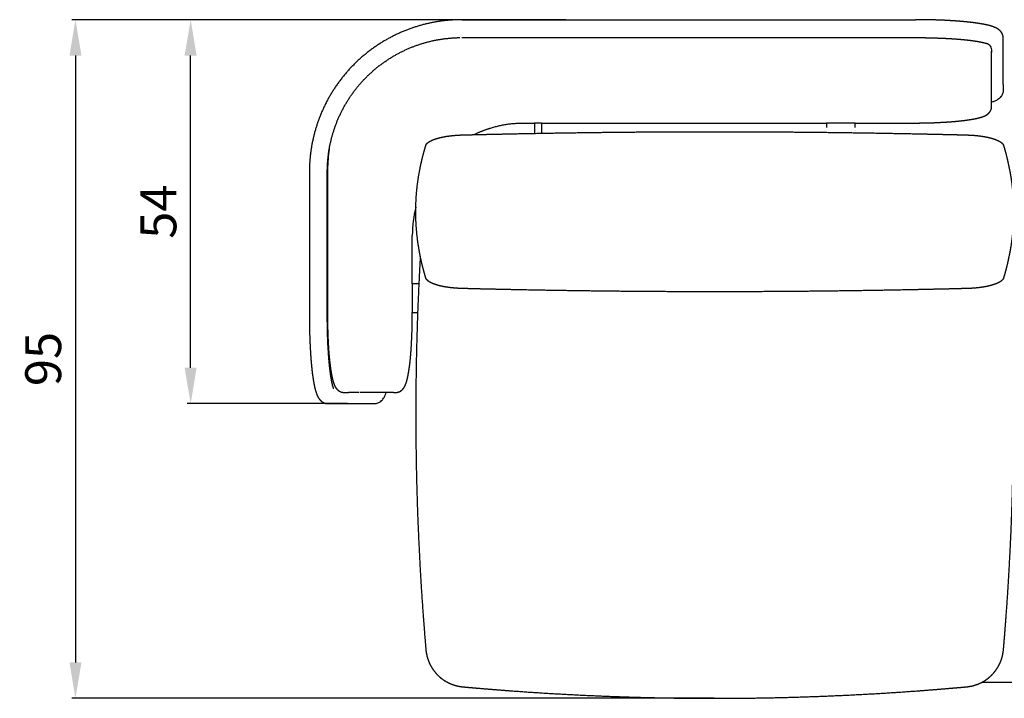
# Model space of a CAD drawing. Units: millimetres. Extents: x 884 to 1337, y 421 to 681.
# Drawn here: x 1099 to 1237, y 421 to 515 of the extents above; entities that cross this region are included whole.
import ezdxf

# ---------------------------------------------------------------- set-up
doc = ezdxf.new("R2010")
doc.units = ezdxf.units.MM
doc.header["$MEASUREMENT"] = 0
for name, color, linetype, true_color in [('Make2D', 7, 'Continuous', 0x666666), ('Make2D$visible$lines', 7, 'Continuous', 0x000000), ('Predefinito', 7, 'Continuous', 0x000000)]:
    doc.layers.add(name, color=color, linetype=linetype, true_color=true_color)
doc.styles.add('Predefinito', font='txt')
doc.dimstyles.new('Predefinito', dxfattribs={"dimtxt": 5, "dimasz": 5, "dimexe": 0.5, "dimexo": 0.5, "dimgap": 2, "dimtad": 1, "dimtoh": 1, "dimdec": 0, "dimzin": 1, "dimdsep": 46, "dimtxsty": 'Predefinito', "dimcen": 0.5, "dimadec": 0, "dimazin": 0, "dimtfac": 1, "dimtdec": 4, "dimtix": 1, "dimtmove": 1, "dimatfit": 3, "dimfxl": 0, "dimtolj": 1, "dimtzin": 1, "dimarcsym": 0})

# ---------------------------------------------------------------- blocks, each defined once
blk = doc.blocks.new('*D1')
at = {"layer": 'Defpoints', "color": 0}
for p in [(1175.9, 515.26), (1107.01, 420.56), (1196.6, 420.56)]:
    blk.add_point(p, dxfattribs=at)
at = {"layer": 'Make2D', "color": 0, "lineweight": -2}
for p, q in [((1175.4, 515.26), (1106.51, 515.26)), ((1107.01, 510.26), (1107.01, 425.56)), ((1196.1, 420.56), (1106.51, 420.56))]:
    blk.add_line(p, q, dxfattribs=at)
at = {"layer": 'Make2D', "color": 0}
for points in [[(1107.85, 510.26), (1106.18, 510.26), (1107.01, 515.26)], [(1106.18, 425.56), (1107.85, 425.56), (1107.01, 420.56)]]:
    blk.add_solid(points, dxfattribs=at)
at = {"layer": 'Make2D', "color": 0, "insert": (1102.51, 467.91), "char_height": 5, "attachment_point": 5, "rotation": 90, "style": 'Predefinito'}
blk.add_mtext('\\A1;95', dxfattribs=at)
blk = doc.blocks.new('*D2')
at = {"layer": 'Defpoints', "color": 0}
for p in [(1123.08, 515.26), (1175.9, 515.26), (1145.46, 461.68)]:
    blk.add_point(p, dxfattribs=at)
at = {"layer": 'Make2D', "color": 0, "lineweight": -2}
for p, q in [((1175.4, 515.26), (1122.58, 515.26)), ((1123.08, 466.68), (1123.08, 510.26)), ((1144.96, 461.68), (1122.58, 461.68))]:
    blk.add_line(p, q, dxfattribs=at)
at = {"layer": 'Make2D', "color": 0}
for points in [[(1123.91, 510.26), (1122.24, 510.26), (1123.08, 515.26)], [(1122.24, 466.68), (1123.91, 466.68), (1123.08, 461.68)]]:
    blk.add_solid(points, dxfattribs=at)
at = {"layer": 'Make2D', "color": 0, "insert": (1118.58, 488.47), "char_height": 5, "attachment_point": 5, "rotation": 90, "style": 'Predefinito'}
blk.add_mtext('\\A1;54', dxfattribs=at)

msp = doc.modelspace()

# ---------------------------------------------------------------- linework, layer by layer
at = {"layer": 'Make2D$visible$lines'}
for p, q in [((1160.89, 515.26), (1224.18, 515.26)), ((1160.89, 512.76), (1224.18, 512.76)), ((1236.43, 506.21), (1236.43, 512.67)), ((1169.53, 500.84), (1171.04, 500.84)), ((1171.04, 500.84), (1171.04, 499.4)), ((1172.04, 500.84), (1172.04, 499.42)), ((1211.75, 500.84), (1211.75, 500.2)), ((1215.75, 500.2), (1215.75, 500.84)), ((1139.64, 494.01), (1139.64, 473.93)), ((1142.14, 473.93), (1142.14, 494.01)), ((1154.91, 478.39), (1154, 478.39)), ((1154, 474.39), (1154.74, 474.39)), ((1144.75, 463.23), (1144.95, 463.23)), ((1148.23, 463.23), (1146.71, 463.23)), ((1142.23, 461.68), (1148.69, 461.68)), ((1233.5, 422.83), (1238.28, 422.83))]:
    msp.add_line(p, q, dxfattribs=at)
for centre, radius, start, end in [((1213.68, 513.03), 0.741, 201.2554, 208.5414), ((1213.82, 513.03), 0.741, 331.4586, 338.7446), ((1223.57, 750.05), 249.21, 269.9431, 270.1212), ((1160.57, 494.23), 18.39, 170.671, 179.6655), ((1170.22, 485.15), 16.22, 165.8722, 179.9419), ((1151.52, 465.46), 2.24, 269.9444, 279.1376)]:
    msp.add_arc(centre, radius, start, end, dxfattribs=at)
for points, weights, degree, knots in [([(1160.89, 515.26), (1160.73, 515.26), (1160.57, 515.26), (1160.41, 515.26), (1160.24, 515.25), (1158.62, 515.2), (1157.03, 514.9), (1154.99, 514.53), (1153.07, 513.76), (1151.07, 512.97), (1149.27, 511.79), (1147.43, 510.59), (1145.87, 509.03), (1144.32, 507.47), (1143.11, 505.63), (1141.93, 503.83), (1141.14, 501.83), (1140.38, 499.91), (1140, 497.88), (1139.64, 495.96), (1139.64, 494.01)], [1, 0.999970497395, 1, 0.999970577015, 1, 0.997077577622, 1, 0.995298175143, 1, 0.994922361289, 1, 0.994722280465, 1, 0.994721906842, 1, 0.994922860576, 1, 0.995297661776, 1, 0.995789808243, 1], 2, [0, 0, 0, 0.324045, 0.324045, 0.648086, 0.648086, 3.8883, 3.8883, 8.009747, 8.009747, 12.302388, 12.302388, 16.685943, 16.685943, 21.069468, 21.069468, 25.362125, 25.362125, 29.483514, 29.483514, 33.371829, 33.371829, 33.371829]), ([(1236.43, 512.67), (1236.43, 512.85), (1236.4, 513.01), (1236.28, 513.33), (1236.2, 513.46), (1236.11, 513.57), (1235.98, 513.75), (1235.83, 513.86), (1235.69, 513.96), (1235.54, 514.05), (1235.39, 514.13), (1235.09, 514.25), (1234.94, 514.31), (1234.78, 514.36), (1234.44, 514.46), (1234.06, 514.55), (1233.62, 514.63), (1233.12, 514.72), (1232.62, 514.8), (1232.11, 514.86), (1231.51, 514.93), (1230.9, 514.99), (1230.3, 515.04), (1229.63, 515.09), (1228.96, 515.13), (1228.29, 515.17), (1227.6, 515.2), (1226.9, 515.22), (1226.21, 515.24), (1225.65, 515.25), (1225.08, 515.26), (1224.52, 515.26), (1224.41, 515.26), (1224.29, 515.26), (1224.18, 515.26)], [1, 1, 1, 1, 1, 1, 1, 1, 1, 1, 1, 1, 1, 1, 1, 1, 1, 0.999674951714, 0.999674951714, 1, 0.999856641241, 0.999856641241, 1, 0.999919148248, 0.999919148248, 1, 0.999945512642, 0.999945512642, 1, 0.999970492201, 0.999970492201, 1, 1, 1, 1], 3, [0, 0, 0, 0, 0.717571, 0.717571, 1.438978, 1.438978, 1.438978, 2.54468, 2.54468, 2.54468, 3.676032, 3.676032, 4.808565, 4.808565, 4.808565, 7.103447, 7.103447, 7.103447, 8.627225, 8.627225, 8.627225, 10.447013, 10.447013, 10.447013, 12.46041, 12.46041, 12.46041, 14.541227, 14.541227, 14.541227, 16.231136, 16.231136, 16.231136, 16.571251, 16.571251, 16.571251, 16.571251]), ([(1142.14, 494.01), (1142.14, 495.73), (1142.45, 497.42), (1142.78, 499.22), (1143.45, 500.91), (1144.15, 502.68), (1145.19, 504.28), (1146.25, 505.9), (1147.63, 507.28), (1149, 508.65), (1150.63, 509.71), (1152.22, 510.75), (1153.99, 511.45), (1155.69, 512.12), (1157.48, 512.45), (1159.03, 512.73), (1160.61, 512.76)], [1, 0.995852124008, 1, 0.995321237567, 1, 0.994893810915, 1, 0.994655057494, 1, 0.9946554339, 1, 0.994893311357, 1, 0.995321746388, 1, 0.996514449059, 1], 2, [0, 0, 0, 3.431025, 3.431025, 7.068605, 7.068605, 10.858667, 10.858667, 14.72992, 14.72992, 18.601199, 18.601199, 22.391247, 22.391247, 26.028877, 26.028877, 29.173968, 29.173968, 29.173968]), ([(1224.18, 512.76), (1224.35, 512.76), (1224.51, 512.76), (1224.68, 512.76), (1225.17, 512.76), (1225.66, 512.75), (1226.15, 512.74), (1226.83, 512.72), (1227.5, 512.7), (1228.17, 512.67), (1228.81, 512.64), (1229.46, 512.6), (1230.1, 512.55), (1230.67, 512.5), (1231.24, 512.45), (1231.81, 512.38), (1232.26, 512.32), (1232.71, 512.26), (1233.16, 512.17), (1233.53, 512.11), (1233.84, 512.03), (1234.04, 511.97), (1234.14, 511.94), (1234.22, 511.91), (1234.3, 511.88), (1234.32, 511.86), (1234.32, 511.86)], [1, 1, 1, 1, 0.999976085126, 0.999976085126, 1, 0.999945567755, 0.999945567755, 1, 0.999919342115, 0.999919342115, 1, 0.999857625771, 0.999857625771, 1, 0.999682872471, 0.999682872471, 1, 1, 1, 1, 1, 1, 1, 1, 1], 3, [0, 0, 0, 0, 0.496263, 0.496263, 0.496263, 1.973801, 1.973801, 1.973801, 3.990466, 3.990466, 3.990466, 5.925617, 5.925617, 5.925617, 7.640996, 7.640996, 7.640996, 9.007221, 9.007221, 9.007221, 11.173634, 11.173634, 11.173634, 12.207328, 12.207328, 12.918253, 12.918253, 12.918253, 12.918253]), ([(1224.1, 500.84), (1224.82, 500.84), (1225.54, 500.85), (1226.26, 500.87), (1226.94, 500.89), (1227.62, 500.93), (1228.3, 500.97), (1228.92, 501), (1229.53, 501.05), (1230.15, 501.11), (1230.68, 501.16), (1231.2, 501.23), (1231.73, 501.31), (1232.21, 501.38), (1232.62, 501.46), (1232.99, 501.55), (1233.17, 501.6), (1233.34, 501.65), (1233.66, 501.76), (1233.81, 501.82), (1233.95, 501.89), (1234.1, 501.97), (1234.26, 502.07), (1234.4, 502.21), (1234.49, 502.3), (1234.57, 502.4), (1234.63, 502.51), (1234.67, 502.58), (1234.71, 502.66), (1234.77, 502.83), (1234.79, 502.95), (1234.8, 503.06)], [1, 0.999938763393, 0.999938763393, 1, 0.999923679789, 0.999923679789, 1, 0.999882104242, 0.999882104242, 1, 0.999760705917, 0.999760705917, 1, 1, 1, 1, 1, 1, 1, 1, 1, 1, 1, 1, 0.993227572422, 0.993227572422, 1, 1, 1, 1, 1, 1], 3, [0, 0, 0, 0, 2.154493, 2.154493, 2.154493, 4.202169, 4.202169, 4.202169, 6.056252, 6.056252, 6.056252, 7.646169, 7.646169, 7.646169, 9.863866, 9.863866, 9.863866, 10.9922, 10.9922, 12.124756, 12.124756, 12.124756, 13.315445, 13.315445, 13.315445, 13.697788, 13.697788, 13.697788, 14.066656, 14.066656, 14.488022, 14.488022, 14.488022, 14.488022]), ([(1162.59, 499.22), (1163.71, 499.77), (1164.91, 500.14), (1167.15, 500.84), (1169.49, 500.84)], [1, 0.996748053489, 1, 0.988679328594, 1], 2, [0, 0, 0, 2.493649, 2.493649, 7.15032, 7.15032, 7.15032]), ([(1237.87, 488.46), (1237.87, 489.34), (1237.83, 490.22), (1237.75, 491.1), (1237.68, 491.99), (1237.56, 492.87), (1237.41, 493.74), (1237.25, 494.63), (1237.06, 495.51), (1236.84, 496.38), (1236.78, 496.6), (1236.72, 496.82), (1236.66, 497.04), (1236.63, 497.15), (1236.6, 497.26), (1236.56, 497.37), (1236.53, 497.48), (1236.5, 497.59), (1236.47, 497.69), (1236.46, 497.73), (1236.45, 497.76), (1236.43, 497.79), (1236.42, 497.82), (1236.4, 497.85), (1236.38, 497.88), (1236.34, 497.95), (1236.28, 498.01), (1236.22, 498.06), (1236.07, 498.2), (1235.86, 498.31), (1235.68, 498.4), (1235.42, 498.52), (1235.14, 498.62), (1234.87, 498.7), (1234.53, 498.8), (1234.18, 498.87), (1233.84, 498.94), (1233.44, 499.01), (1233.04, 499.06), (1232.64, 499.1), (1232.21, 499.14), (1231.77, 499.16), (1231.34, 499.18), (1231.15, 499.18), (1230.95, 499.19), (1230.75, 499.19), (1230.55, 499.2), (1230.36, 499.2), (1230.16, 499.21), (1229.77, 499.22), (1229.38, 499.23), (1228.99, 499.24), (1227.43, 499.27), (1225.87, 499.31), (1224.31, 499.34), (1221.19, 499.4), (1218.07, 499.46), (1214.94, 499.5), (1208.69, 499.59), (1202.43, 499.63), (1196.17, 499.63), (1189.92, 499.63), (1183.66, 499.59), (1177.4, 499.5), (1174.28, 499.46), (1171.16, 499.4), (1168.03, 499.34), (1166.47, 499.31), (1164.91, 499.27), (1163.35, 499.24), (1162.96, 499.23), (1162.57, 499.22), (1162.18, 499.21), (1161.99, 499.2), (1161.79, 499.2), (1161.6, 499.19), (1161.4, 499.19), (1161.2, 499.18), (1161, 499.18), (1160.57, 499.17), (1160.14, 499.14), (1159.71, 499.1), (1159.31, 499.06), (1158.91, 499.01), (1158.51, 498.94), (1158.16, 498.87), (1157.82, 498.8), (1157.48, 498.7), (1157.21, 498.62), (1156.92, 498.52), (1156.67, 498.4), (1156.48, 498.31), (1156.28, 498.2), (1156.13, 498.06), (1156.07, 498.01), (1156.01, 497.95), (1155.97, 497.88), (1155.95, 497.85), (1155.93, 497.82), (1155.91, 497.79), (1155.9, 497.76), (1155.89, 497.73), (1155.88, 497.69), (1155.75, 497.26), (1155.63, 496.82), (1155.51, 496.38), (1155.28, 495.51), (1155.09, 494.63), (1154.94, 493.74), (1154.63, 492), (1154.48, 490.23), (1154.48, 488.46), (1154.48, 486.69), (1154.64, 484.92), (1154.94, 483.18), (1155.09, 482.29), (1155.28, 481.41), (1155.51, 480.54), (1155.63, 480.1), (1155.75, 479.66), (1155.88, 479.22), (1155.89, 479.19), (1155.9, 479.16), (1155.91, 479.13), (1155.93, 479.1), (1155.95, 479.07), (1155.97, 479.04), (1156.01, 478.97), (1156.07, 478.91), (1156.13, 478.86), (1156.28, 478.72), (1156.48, 478.61), (1156.67, 478.52), (1156.92, 478.4), (1157.21, 478.3), (1157.48, 478.22), (1157.82, 478.12), (1158.16, 478.04), (1158.51, 477.98), (1158.91, 477.91), (1159.31, 477.86), (1159.71, 477.82), (1159.93, 477.8), (1160.14, 477.78), (1160.35, 477.77), (1160.57, 477.76), (1160.79, 477.75), (1161.01, 477.74), (1161.2, 477.74), (1161.4, 477.73), (1161.6, 477.73), (1161.79, 477.72), (1161.99, 477.72), (1162.18, 477.71), (1162.57, 477.7), (1162.96, 477.69), (1163.35, 477.68), (1164.91, 477.65), (1166.47, 477.61), (1168.03, 477.58), (1171.16, 477.51), (1174.28, 477.46), (1177.4, 477.42), (1183.66, 477.33), (1189.92, 477.29), (1196.17, 477.29), (1202.43, 477.29), (1208.69, 477.33), (1214.94, 477.42), (1218.07, 477.46), (1221.19, 477.51), (1224.31, 477.58), (1225.87, 477.61), (1227.43, 477.65), (1228.99, 477.68), (1229.38, 477.69), (1229.77, 477.7), (1230.16, 477.71), (1230.36, 477.72), (1230.55, 477.72), (1230.75, 477.73), (1230.95, 477.73), (1231.15, 477.74), (1231.34, 477.74), (1231.78, 477.75), (1232.21, 477.78), (1232.64, 477.82), (1233.04, 477.86), (1233.44, 477.91), (1233.84, 477.98), (1234.18, 478.04), (1234.53, 478.12), (1234.87, 478.22), (1235.14, 478.3), (1235.42, 478.4), (1235.68, 478.52), (1235.87, 478.6), (1236.07, 478.72), (1236.22, 478.86), (1236.28, 478.91), (1236.34, 478.97), (1236.38, 479.04), (1236.4, 479.07), (1236.42, 479.1), (1236.43, 479.13), (1236.45, 479.16), (1236.46, 479.19), (1236.47, 479.22), (1236.53, 479.44), (1236.6, 479.66), (1236.66, 479.88), (1236.72, 480.1), (1236.78, 480.32), (1236.84, 480.54), (1237.06, 481.41), (1237.25, 482.29), (1237.41, 483.18), (1237.56, 484.05), (1237.68, 484.93), (1237.75, 485.82), (1237.83, 486.7), (1237.87, 487.58), (1237.87, 488.46)], [1, 0.999377684623, 0.999377684623, 1, 0.999394581555, 0.999394581555, 1, 0.999426230399, 0.999426230399, 1, 0.999965824399, 0.999965824399, 1, 0.999991966366, 0.999991966366, 1, 0.999995262969, 0.999995262969, 1, 0.998396125306, 0.998396125306, 1, 0.997959469391, 0.997959469391, 1, 0.994948345487, 0.994948345487, 1, 1, 1, 1, 1, 1, 1, 0.999104505044, 0.999104505044, 1, 0.999474405901, 0.999474405901, 1, 0.99960813771, 0.99960813771, 1, 1, 1, 1, 1, 1, 1, 1, 1, 1, 0.999999009358, 0.999999009358, 1, 0.99999605458, 0.99999605458, 1, 0.999984304802, 0.999984304802, 1, 0.999984304511, 0.999984304511, 1, 0.999996054593, 0.999996054593, 1, 0.999999009114, 0.999999009114, 1, 1, 1, 1, 1, 1, 1, 1, 1, 1, 0.99960890013, 0.99960890013, 1, 0.999474912686, 0.999474912686, 1, 0.999102799751, 0.999102799751, 1, 1, 1, 1, 1, 1, 1, 0.994943447472, 0.994943447472, 1, 0.997965283055, 0.997965283055, 1, 0.998445460866, 0.998445460866, 1, 0.999869806756, 0.999869806756, 1, 0.999426971354, 0.999426971354, 1, 0.997539773398, 0.997539773398, 1, 0.997539879762, 0.997539879762, 1, 0.999426925904, 0.999426925904, 1, 0.999869602066, 0.999869602066, 1, 0.998427397931, 0.998427397931, 1, 0.99795885948, 0.99795885948, 1, 0.994947917877, 0.994947917877, 1, 1, 1, 1, 1, 1, 1, 0.999103527348, 0.999103527348, 1, 0.999470988618, 0.999470988618, 1, 0.99989657833, 0.99989657833, 1, 0.999904473255, 0.999904473255, 1, 1, 1, 1, 1, 1, 1, 1, 1, 1, 0.999999009378, 0.999999009378, 1, 0.999996054583, 0.999996054583, 1, 0.999984304802, 0.999984304802, 1, 0.999984304511, 0.999984304511, 1, 0.999996054593, 0.999996054593, 1, 0.999999009114, 0.999999009114, 1, 1, 1, 1, 1, 1, 1, 1, 1, 1, 0.999608900131, 0.999608900131, 1, 0.999474912687, 0.999474912687, 1, 0.999102799713, 0.999102799713, 1, 1, 1, 1, 1, 1, 1, 0.994943546389, 0.994943546389, 1, 0.997965170751, 0.997965170751, 1, 0.998433119267, 0.998433119267, 1, 0.999971140297, 0.999971140297, 1, 0.999966265783, 0.999966265783, 1, 0.999426210802, 0.999426210802, 1, 0.99939457332, 0.99939457332, 1, 0.999377727803, 0.999377727803, 1], 3, [0, 0, 0, 0, 2.645103, 2.645103, 2.645103, 5.308378, 5.308378, 5.308378, 8.00741, 8.00741, 8.00741, 8.689915, 8.689915, 8.689915, 9.032415, 9.032415, 9.032415, 9.374905, 9.374905, 9.374905, 9.471869, 9.471869, 9.471869, 9.578022, 9.578022, 9.578022, 9.821734, 9.821734, 9.821734, 10.467799, 10.467799, 10.467799, 11.332547, 11.332547, 11.332547, 12.392101, 12.392101, 12.392101, 13.602127, 13.602127, 13.602127, 14.898928, 14.898928, 14.898928, 15.493102, 15.493102, 15.493102, 16.078857, 16.078857, 16.078857, 17.247963, 17.247963, 17.247963, 21.928701, 21.928701, 21.928701, 31.301171, 31.301171, 31.301171, 50.071425, 50.071425, 50.071425, 68.841912, 68.841912, 68.841912, 78.214397, 78.214397, 78.214397, 82.894955, 82.894955, 82.894955, 84.064542, 84.064542, 84.064542, 84.64971, 84.64971, 84.64971, 85.244875, 85.244875, 85.244875, 86.5411, 86.5411, 86.5411, 87.750849, 87.750849, 87.750849, 88.810674, 88.810674, 88.810674, 89.675381, 89.675381, 89.675381, 90.321481, 90.321481, 90.321481, 90.564999, 90.564999, 90.564999, 90.671388, 90.671388, 90.671388, 90.768526, 90.768526, 90.768526, 92.135781, 92.135781, 92.135781, 94.83478, 94.83478, 94.83478, 100.143227, 100.143227, 100.143227, 105.451612, 105.451612, 105.451612, 108.150682, 108.150682, 108.150682, 109.517939, 109.517939, 109.517939, 109.615071, 109.615071, 109.615071, 109.721238, 109.721238, 109.721238, 109.964953, 109.964953, 109.964953, 110.611018, 110.611018, 110.611018, 111.475773, 111.475773, 111.475773, 112.535394, 112.535394, 112.535394, 113.746167, 113.746167, 113.746167, 114.389731, 114.389731, 114.389731, 115.043611, 115.043611, 115.043611, 115.636456, 115.636456, 115.636456, 116.222092, 116.222092, 116.222092, 117.391184, 117.391184, 117.391184, 122.07192, 122.07192, 122.07192, 131.44439, 131.44439, 131.44439, 150.214644, 150.214644, 150.214644, 168.985131, 168.985131, 168.985131, 178.357616, 178.357616, 178.357616, 183.038174, 183.038174, 183.038174, 184.207761, 184.207761, 184.207761, 184.792929, 184.792929, 184.792929, 185.388094, 185.388094, 185.388094, 186.684319, 186.684319, 186.684319, 187.894068, 187.894068, 187.894068, 188.953893, 188.953893, 188.953893, 189.8186, 189.8186, 189.8186, 190.4647, 190.4647, 190.4647, 190.708217, 190.708217, 190.708217, 190.814602, 190.814602, 190.814602, 190.91169, 190.91169, 190.91169, 191.596551, 191.596551, 191.596551, 192.278872, 192.278872, 192.278872, 194.978022, 194.978022, 194.978022, 197.641253, 197.641253, 197.641253, 200.286427, 200.286427, 200.286427, 200.286427]), ([(1142.17, 494.27), (1142.17, 494.26), (1142.17, 494.26), (1142.17, 494.26), (1142.16, 490.93), (1142.16, 487.61), (1142.16, 484.28)], [1, 1, 1, 1, 0.999999315099, 0.999999315099, 1], 3, [0.055808, 0.055808, 0.055808, 0.055808, 0.066905, 0.066905, 0.066905, 10.043113, 10.043113, 10.043113, 10.043113]), ([(1155.11, 482.26), (1155.05, 481.18), (1154.99, 480.1), (1154.94, 479.02), (1154.63, 472.77), (1154.48, 466.51), (1154.48, 460.25), (1154.48, 453.99), (1154.63, 447.73), (1154.94, 441.48), (1155.09, 438.36), (1155.28, 435.23), (1155.51, 432.11), (1155.63, 430.55), (1155.75, 428.99), (1155.88, 427.43), (1155.89, 427.33), (1155.9, 427.22), (1155.91, 427.11), (1155.93, 427), (1155.95, 426.89), (1155.97, 426.78), (1156.01, 426.56), (1156.06, 426.35), (1156.13, 426.13), (1156.26, 425.71), (1156.44, 425.3), (1156.67, 424.92), (1156.9, 424.54), (1157.17, 424.18), (1157.48, 423.86), (1157.79, 423.54), (1158.14, 423.26), (1158.51, 423.02), (1158.89, 422.79), (1159.29, 422.59), (1159.71, 422.45), (1159.92, 422.38), (1160.14, 422.32), (1160.35, 422.27), (1160.57, 422.22), (1160.79, 422.19), (1161.01, 422.17), (1161.2, 422.15), (1161.4, 422.13), (1161.6, 422.11), (1161.79, 422.09), (1161.99, 422.08), (1162.19, 422.06), (1162.57, 422.03), (1162.96, 421.99), (1163.35, 421.96), (1164.91, 421.83), (1166.47, 421.7), (1168.03, 421.59), (1171.15, 421.36), (1174.28, 421.17), (1177.4, 421.02), (1183.66, 420.71), (1189.91, 420.56), (1196.17, 420.56), (1202.43, 420.56), (1208.69, 420.71), (1214.94, 421.02), (1218.07, 421.17), (1221.19, 421.36), (1224.32, 421.59), (1225.88, 421.7), (1227.44, 421.83), (1228.99, 421.96), (1229.38, 421.99), (1229.77, 422.03), (1230.16, 422.06), (1230.36, 422.08), (1230.55, 422.09), (1230.75, 422.11), (1230.95, 422.13), (1231.15, 422.15), (1231.34, 422.17), (1231.79, 422.21), (1232.22, 422.3), (1232.64, 422.45), (1233.06, 422.59), (1233.46, 422.79), (1233.84, 423.02), (1234.21, 423.26), (1234.56, 423.54), (1234.87, 423.86), (1235.18, 424.18), (1235.45, 424.54), (1235.68, 424.92), (1235.91, 425.3), (1236.09, 425.71), (1236.22, 426.13), (1236.29, 426.35), (1236.34, 426.56), (1236.38, 426.78), (1236.4, 426.89), (1236.42, 427), (1236.43, 427.11), (1236.45, 427.22), (1236.46, 427.33), (1236.47, 427.43), (1236.53, 428.21), (1236.6, 428.99), (1236.66, 429.77), (1236.72, 430.55), (1236.78, 431.33), (1236.84, 432.11), (1237.07, 435.23), (1237.26, 438.35), (1237.41, 441.48), (1237.56, 444.61), (1237.68, 447.73), (1237.75, 450.86), (1237.83, 453.99), (1237.87, 457.12), (1237.87, 460.25)], [1, 0.999994083198, 0.999994083198, 1, 0.999802123761, 0.999802123761, 1, 0.999802129831, 0.999802129831, 1, 0.999950598059, 0.999950598059, 1, 0.999988085387, 0.999988085387, 1, 0.999845107372, 0.999845107372, 1, 0.999733490645, 0.999733490645, 1, 0.998862547982, 0.998862547982, 1, 0.995444701181, 0.995444701181, 1, 0.995448064725, 0.995448064725, 1, 0.995447324133, 0.995447324133, 1, 0.995436368556, 0.995436368556, 1, 0.998862966592, 0.998862966592, 1, 0.998847302457, 0.998847302457, 1, 0.999998463823, 0.999998463823, 1, 1, 1, 1, 0.999999217665, 0.999999217665, 1, 0.999987636078, 0.999987636078, 1, 0.999950525881, 0.999950525881, 1, 0.999802129976, 0.999802129976, 1, 0.999802126234, 0.999802126234, 1, 0.999950530252, 0.999950530252, 1, 0.99998763283, 0.99998763283, 1, 0.999999215816, 0.999999215816, 1, 1, 1, 1, 0.999998172366, 0.999998172366, 1, 0.995476944511, 0.995476944511, 1, 0.995470865886, 0.995470865886, 1, 0.995443603808, 0.995443603808, 1, 0.995433656842, 0.995433656842, 1, 0.995430677951, 0.995430677951, 1, 0.998860981667, 0.998860981667, 1, 0.999734210606, 0.999734210606, 1, 0.999845666887, 0.999845666887, 1, 0.999997328757, 0.999997328757, 1, 0.999996954451, 0.999996954451, 1, 0.999950537671, 0.999950537671, 1, 0.999950531961, 0.999950531961, 1, 0.999950527559, 0.999950527559, 1], 3, [0, 0, 0, 0, 3.245532, 3.245532, 3.245532, 22.022837, 22.022837, 22.022837, 40.79986, 40.79986, 40.79986, 50.188206, 50.188206, 50.188206, 54.878903, 54.878903, 54.878903, 55.2051, 55.2051, 55.2051, 55.537835, 55.537835, 55.537835, 56.20472, 56.20472, 56.20472, 57.538484, 57.538484, 57.538484, 58.872567, 58.872567, 58.872567, 60.20584, 60.20584, 60.20584, 61.539719, 61.539719, 61.539719, 62.206187, 62.206187, 62.206187, 62.867729, 62.867729, 62.867729, 63.46285, 63.46285, 63.46285, 64.050635, 64.050635, 64.050635, 65.223793, 65.223793, 65.223793, 69.918099, 69.918099, 69.918099, 79.306813, 79.306813, 79.306813, 98.083906, 98.083906, 98.083906, 116.861238, 116.861238, 116.861238, 126.249972, 126.249972, 126.249972, 130.944103, 130.944103, 130.944103, 132.117759, 132.117759, 132.117759, 132.705075, 132.705075, 132.705075, 133.30253, 133.30253, 133.30253, 134.629289, 134.629289, 134.629289, 135.962109, 135.962109, 135.962109, 137.295661, 137.295661, 137.295661, 138.629698, 138.629698, 138.629698, 139.963483, 139.963483, 139.963483, 140.629711, 140.629711, 140.629711, 140.96309, 140.96309, 140.96309, 141.289153, 141.289153, 141.289153, 143.632737, 143.632737, 143.632737, 145.979653, 145.979653, 145.979653, 155.368326, 155.368326, 155.368326, 164.756781, 164.756781, 164.756781, 174.145495, 174.145495, 174.145495, 174.145495]), ([(1139.64, 473.93), (1139.64, 473.25), (1139.65, 472.58), (1139.66, 471.9), (1139.68, 471.21), (1139.7, 470.52), (1139.74, 469.82), (1139.77, 469.15), (1139.81, 468.48), (1139.86, 467.81), (1139.91, 467.21), (1139.97, 466.6), (1140.04, 466), (1140.1, 465.5), (1140.18, 465), (1140.27, 464.5), (1140.35, 464.05), (1140.44, 463.68), (1140.54, 463.34), (1140.6, 463.17), (1140.65, 463.02), (1140.77, 462.72), (1140.85, 462.57), (1140.94, 462.43), (1140.97, 462.39), (1141, 462.35), (1141.03, 462.31), (1141.13, 462.17), (1141.27, 462.03), (1141.62, 461.8), (1141.83, 461.72), (1142.06, 461.69), (1142.12, 461.69), (1142.17, 461.68), (1142.23, 461.68)], [1, 0.999957811618, 0.999957811618, 1, 0.999945518474, 0.999945518474, 1, 0.999919140159, 0.999919140159, 1, 0.999856650213, 0.999856650213, 1, 0.999674926876, 0.999674926876, 1, 1, 1, 1, 1, 1, 1, 1, 1, 0.999577103381, 0.999577103381, 1, 1, 1, 1, 1, 1, 0.998735768547, 0.998735768547, 1], 3, [0, 0, 0, 0, 2.029951, 2.029951, 2.029951, 4.110796, 4.110796, 4.110796, 6.124184, 6.124184, 6.124184, 7.943981, 7.943981, 7.943981, 9.467748, 9.467748, 9.467748, 11.762638, 11.762638, 11.762638, 12.895133, 12.895133, 14.026495, 14.026495, 14.026495, 14.173051, 14.173051, 14.173051, 15.216934, 15.216934, 16.170992, 16.170992, 16.170992, 16.345158, 16.345158, 16.345158, 16.345158]), ([(1143.04, 463.79), (1143.04, 463.79), (1143.03, 463.81), (1142.99, 463.9), (1142.96, 463.97), (1142.93, 464.07), (1142.87, 464.28), (1142.8, 464.59), (1142.73, 464.95), (1142.65, 465.4), (1142.58, 465.85), (1142.53, 466.3), (1142.46, 466.87), (1142.4, 467.44), (1142.36, 468.01), (1142.31, 468.65), (1142.27, 469.3), (1142.23, 469.94), (1142.2, 470.61), (1142.18, 471.29), (1142.16, 471.96), (1142.15, 472.62), (1142.14, 473.27), (1142.14, 473.93)], [1, 1, 1, 1, 1, 1, 1, 1, 1, 0.999682845602, 0.999682845602, 1, 0.99985763532, 0.99985763532, 1, 0.999919333809, 0.999919333809, 1, 0.999945573733, 0.999945573733, 1, 0.999957835471, 0.999957835471, 1], 3, [2.499727, 2.499727, 2.499727, 2.499727, 3.275285, 3.275285, 4.308951, 4.308951, 4.308951, 6.47537, 6.47537, 6.47537, 7.841581, 7.841581, 7.841581, 9.556969, 9.556969, 9.556969, 11.492111, 11.492111, 11.492111, 13.508804, 13.508804, 13.508804, 15.482383, 15.482383, 15.482383, 15.482383]), ([(1142.16, 474.1), (1142.16, 473.94), (1142.16, 473.78), (1142.16, 473.62), (1142.16, 473.4), (1142.17, 473.18), (1142.17, 472.95), (1142.18, 472.45), (1142.19, 471.95), (1142.21, 471.45), (1142.22, 470.96), (1142.25, 470.48), (1142.27, 470), (1142.3, 469.44), (1142.34, 468.89), (1142.39, 468.33), (1142.49, 467.27), (1142.61, 466.36), (1142.75, 465.63), (1142.82, 465.25), (1142.9, 464.93), (1142.99, 464.64), (1143.05, 464.48), (1143.11, 464.31), (1143.18, 464.15), (1143.27, 463.99), (1143.37, 463.8), (1143.53, 463.64), (1143.55, 463.63), (1143.56, 463.61), (1143.58, 463.6), (1143.66, 463.53), (1143.75, 463.46), (1143.99, 463.33), (1144.16, 463.27), (1144.35, 463.25)], [1, 1, 1, 1, 0.999994263641, 0.999994263641, 1, 0.999967978077, 0.999967978077, 1, 0.999961850322, 0.999961850322, 1, 0.999916991054, 0.999916991054, 1, 1, 1, 1, 1, 1, 1, 0.99838316283, 0.99838316283, 1, 1, 1, 1, 1, 1, 1, 1, 1, 1, 1, 1], 3, [0, 0, 0, 0, 0.479636, 0.479636, 0.479636, 1.149248, 1.149248, 1.149248, 2.655552, 2.655552, 2.655552, 4.100584, 4.100584, 4.100584, 5.776147, 5.776147, 5.776147, 9.676389, 9.676389, 9.676389, 11.645784, 11.645784, 11.645784, 12.173296, 12.173296, 12.173296, 13.529602, 13.529602, 13.529602, 13.651091, 13.651091, 13.651091, 14.249463, 14.249463, 14.936897, 14.936897, 14.936897, 14.936897]), ([(1153.99, 473.38), (1154, 473.63), (1154, 473.89), (1154, 474.14), (1154, 474.23), (1154, 474.31), (1154, 474.39)], [1, 0.999992078072, 0.999992078072, 1, 1, 1, 1], 3, [0, 0, 0, 0, 0.764853, 0.764853, 0.764853, 1.015061, 1.015061, 1.015061, 1.015061]), ([(1151.89, 463.26), (1151.96, 463.27), (1152.02, 463.29), (1152.09, 463.31), (1152.22, 463.35), (1152.34, 463.41), (1152.45, 463.49), (1152.51, 463.54), (1152.57, 463.59), (1152.62, 463.64), (1152.67, 463.69), (1152.71, 463.73), (1152.74, 463.78), (1152.88, 463.95), (1152.98, 464.15), (1153.05, 464.33), (1153.13, 464.52), (1153.19, 464.71), (1153.31, 465.15), (1153.36, 465.39), (1153.41, 465.65), (1153.51, 466.17), (1153.6, 466.77), (1153.68, 467.45), (1153.76, 468.2), (1153.82, 468.95), (1153.86, 469.69), (1153.94, 470.92), (1153.98, 472.15), (1153.99, 473.38)], [1, 0.998537843596, 0.998537843596, 1, 0.991971800216, 0.991971800216, 1, 0.997672632821, 0.997672632821, 1, 0.998844495295, 0.998844495295, 1, 1, 1, 1, 1, 1, 1, 1, 1, 1, 1, 1, 0.999803668531, 0.999803668531, 1, 0.99978365659, 0.99978365659, 1], 3, [0, 0, 0, 0, 0.203702, 0.203702, 0.203702, 0.613454, 0.613454, 0.613454, 0.842847, 0.842847, 0.842847, 1.024825, 1.024825, 1.024825, 2.465103, 2.465103, 2.465103, 3.858369, 3.858369, 5.230395, 5.230395, 5.230395, 7.957091, 7.957091, 7.957091, 10.20434, 10.20434, 10.20434, 13.890723, 13.890723, 13.890723, 13.890723])]:
    msp.add_rational_spline(points, weights, degree=degree, knots=knots, dxfattribs=at)
for points, knots in [([(1236.43, 505.42), (1236.43, 505.25), (1236.4, 505.08), (1236.28, 504.76), (1236.2, 504.63), (1236.11, 504.52), (1235.98, 504.35), (1235.83, 504.23), (1235.69, 504.13), (1235.54, 504.04), (1235.39, 503.96), (1235.1, 503.84), (1234.96, 503.79), (1234.8, 503.74)], [0, 0, 0, 0, 0.717571, 0.717571, 1.438978, 1.438978, 1.438978, 2.54468, 2.54468, 2.54468, 3.676032, 3.676032, 4.745742, 4.745742, 4.745742, 4.745742]), ([(1215.75, 500.84), (1217.48, 500.84), (1219.2, 500.84), (1220.93, 500.84), (1221.46, 500.84), (1221.99, 500.84), (1222.53, 500.84), (1222.79, 500.84), (1223.06, 500.84), (1223.33, 500.84)], [46.251183, 46.251183, 46.251183, 46.251183, 51.425547, 51.425547, 51.425547, 53.027031, 53.027031, 53.027031, 53.825412, 53.825412, 53.825412, 53.825412]), ([(1142.16, 484.28), (1142.16, 484.28), (1142.16, 484.27), (1142.16, 484.27), (1142.16, 482), (1142.16, 479.74), (1142.16, 477.48), (1142.16, 476.92), (1142.16, 476.35), (1142.16, 475.78), (1142.16, 475.5), (1142.16, 475.22), (1142.16, 474.94), (1142.16, 474.8), (1142.16, 474.65), (1142.16, 474.51)], [0.002654, 0.002654, 0.002654, 0.002654, 0.016723, 0.016723, 0.016723, 6.801821, 6.801821, 6.801821, 8.497768, 8.497768, 8.497768, 9.345889, 9.345889, 9.345889, 9.768819, 9.768819, 9.768819, 9.768819]), ([(1144.35, 463.24), (1144.42, 463.24), (1144.48, 463.23), (1144.58, 463.23), (1144.62, 463.23), (1144.68, 463.23), (1144.72, 463.23), (1144.75, 463.23)], [0, 0, 0, 0, 0.2237807, 0.2237807, 0.3351626, 0.3351626, 0.4402413, 0.4402413, 0.4402413, 0.4402413]), ([(1144.95, 463.23), (1144.99, 463.23), (1145.02, 463.23), (1145.07, 463.23), (1145.08, 463.23), (1145.08, 463.23)], [0.0000012, 0.0000012, 0.0000012, 0.0000012, 0.114429, 0.114429, 0.1684639, 0.1684639, 0.1684639, 0.1684639]), ([(1148.69, 461.68), (1148.87, 461.68), (1149.04, 461.71), (1149.35, 461.83), (1149.49, 461.91), (1149.6, 462), (1149.77, 462.14), (1149.89, 462.29), (1149.98, 462.43), (1150.08, 462.57), (1150.15, 462.72), (1150.26, 462.99), (1150.31, 463.1), (1150.35, 463.23)], [0, 0, 0, 0, 0.717571, 0.717571, 1.438977, 1.438977, 1.438977, 2.54468, 2.54468, 2.54468, 3.676032, 3.676032, 4.551996, 4.551996, 4.551996, 4.551996])]:
    msp.add_open_spline(points, degree=3, knots=knots, dxfattribs=at)
for points, degree in [([(1169.49, 500.84), (1169.5, 500.84), (1169.51, 500.84), (1169.52, 500.84)], 3), ([(1169.53, 500.84), (1169.52, 500.84), (1169.52, 500.84), (1169.51, 500.85), (1169.51, 500.86), (1169.5, 500.87)], 5), ([(1169.5, 500.87), (1169.51, 500.86), (1169.51, 500.85), (1169.52, 500.84), (1169.52, 500.84), (1169.53, 500.84)], 5), ([(1172.04, 500.84), (1185.28, 500.84), (1198.51, 500.84), (1211.75, 500.84)], 3), ([(1142.14, 485.63), (1142.15, 485.63), (1142.15, 485.62), (1142.16, 485.62)], 3), ([(1154, 485.15), (1154, 485.15), (1154, 485.16), (1154, 485.16)], 3), ([(1154, 478.39), (1154, 480.64), (1154, 482.9), (1154, 485.15)], 3), ([(1142.16, 484.11), (1142.15, 484.11), (1142.15, 484.11), (1142.14, 484.11)], 3), ([(1142.16, 474.51), (1142.16, 474.38), (1142.16, 474.24), (1142.16, 474.1)], 3), ([(1145.13, 463.23), (1145.12, 463.23), (1145.1, 463.23), (1145.08, 463.23)], 3), ([(1145.34, 463.23), (1145.27, 463.23), (1145.2, 463.23), (1145.13, 463.23)], 3), ([(1145.75, 463.23), (1145.61, 463.23), (1145.48, 463.23), (1145.34, 463.23)], 3), ([(1146.58, 463.23), (1146.3, 463.23), (1146.03, 463.23), (1145.75, 463.23)], 3), ([(1149.89, 463.23), (1149.33, 463.23), (1148.78, 463.23), (1148.23, 463.23)], 3), ([(1150.71, 463.23), (1150.44, 463.23), (1150.16, 463.23), (1149.89, 463.23)], 3), ([(1151.13, 463.23), (1150.99, 463.23), (1150.85, 463.23), (1150.71, 463.23)], 3), ([(1151.33, 463.23), (1151.26, 463.23), (1151.2, 463.23), (1151.13, 463.23)], 3), ([(1151.37, 463.23), (1151.36, 463.23), (1151.34, 463.23), (1151.33, 463.23)], 3), ([(1151.37, 463.23), (1151.42, 463.23), (1151.45, 463.23), (1151.47, 463.23)], 3)]:
    msp.add_open_spline(points, degree=degree, dxfattribs=at)
at = {"layer": 'Predefinito'}
for points in [[(1234.8, 503.74), (1234.8, 510.81)], [(1236.43, 506.21), (1236.43, 505.42)], [(1234.8, 503.06), (1234.8, 503.74)], [(1172.04, 500.84), (1171.04, 500.84)], [(1215.75, 500.84), (1211.75, 500.84)], [(1154, 478.39), (1154, 474.39)]]:
    msp.add_lwpolyline(points, dxfattribs=at)
msp.add_open_spline([(1234.32, 511.86), (1234.39, 511.82), (1234.55, 511.7), (1234.75, 511.28), (1234.82, 510.91), (1234.8, 510.66)], degree=3, knots=[0, 0, 0, 0, 0.259099, 0.579324, 1.354378, 1.354378, 1.354378, 1.354378], dxfattribs=at)

# ---------------------------------------------------------------- dimensions: what is measured, and where the dimension line sits
at = {"layer": 'Make2D'}
for base, p1, p2, picture, middle in [((1107.01, 420.56), (1175.9, 515.26), (1196.6, 420.56), '*D1', (1102.51, 467.91)), ((1123.08, 515.26), (1145.46, 461.68), (1175.9, 515.26), '*D2', (1118.58, 488.47))]:
    dim = msp.add_linear_dim(base=base, p1=p1, p2=p2, angle=90, dimstyle='Predefinito', dxfattribs=at)
    dim.commit()
    dim.dimension.update_dxf_attribs({"geometry": picture, "text_midpoint": middle})

doc.saveas('drawing.dxf')
